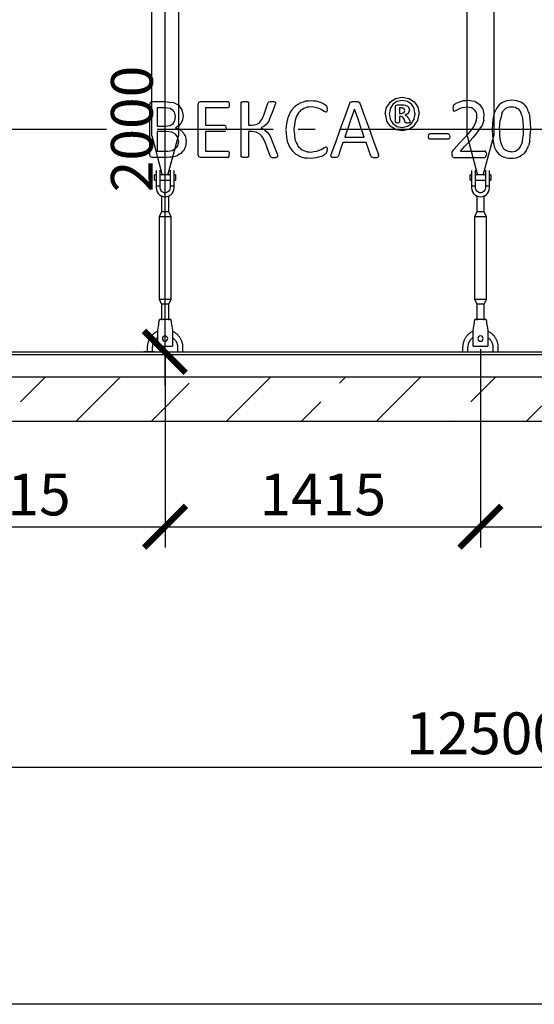
# Model space of a CAD drawing. Units: millimetres. Extents: x -31984 to 211637, y 104801 to 124271.
# Drawn here: x 141819 to 144128, y 106866 to 111282 of the extents above; entities that cross this region are included whole.
import ezdxf

# ---------------------------------------------------------------- set-up
doc = ezdxf.new("R2010")
doc.units = ezdxf.units.MM
doc.linetypes.add('ГОСТ 2.303 5', pattern=[24, 20, -1.5, 1, -1.5])
for name, color, linetype in [('A-GENM', 13, 'Continuous'), ('M-EQPM', 50, 'Continuous'), ('Слой1', 7, 'ГОСТ 2.303 5')]:
    doc.layers.add(name, color=color, linetype=linetype)
doc.layers.add('РАЗМЕРЫ', color=3, linetype='Continuous', lineweight=25)
doc.styles.add('ГОСТ 2.304', font='CS_Gost2304.shx')
doc.dimstyles.new('СПДС', dxfattribs={"dimscale": 100, "dimtxt": 2.5, "dimasz": 2.5, "dimexe": 1.25, "dimexo": 0.625, "dimtad": 1, "dimdec": 0, "dimtxsty": 'ГОСТ 2.304', "dimblk": 'ARCHTICK', "dimblk1": 'ARCHTICK', "dimblk2": 'ARCHTICK', "dimcen": 2.5, "dimdle": 2, "dimadec": 0, "dimazin": 2, "dimtfac": 0.75, "dimtdec": 4, "dimtmove": 1, "dimatfit": 3, "dimfxl": 1, "dimtfill": 1, "dimtolj": 1, "dimarcsym": 0})

# ---------------------------------------------------------------- blocks, each defined once
blk = doc.blocks.new('_ARCHTICK')
at = {"color": 0, "linetype": 'ByBlock', "const_width": 0.15}
blk.add_lwpolyline([(-0.5, -0.5), (0.5, 0.5)], dxfattribs=at)
blk = doc.blocks.new('*D624')
at = {"layer": 'Defpoints', "color": 0}
for p in [(142470.1, 111791.7), (142470.1, 109791.7), (142470.1, 109791.7)]:
    blk.add_point(p, dxfattribs=at)
at = {"layer": 'РАЗМЕРЫ', "color": 0, "lineweight": -2}
for p, q in [((142470.1, 111941.7), (142470.1, 109641.7)), ((142423.2, 111791.7), (142376.3, 111791.7)), ((142423.2, 109791.7), (142376.3, 109791.7))]:
    blk.add_line(p, q, dxfattribs=at)
at = {"layer": 'РАЗМЕРЫ', "color": 0, "lineweight": -2, "xscale": 187.5, "yscale": 187.5, "zscale": 187.5}
for p, rotation in [((142470.1, 111791.7), 90), ((142470.1, 109791.7), 270)]:
    blk.add_blockref('_ARCHTICK', p, dxfattribs=dict(at, rotation=rotation))
at = {"layer": 'РАЗМЕРЫ', "color": 0, "ltscale": 75, "insert": (142322.2, 110791.7), "char_height": 187.5, "attachment_point": 5, "rotation": 90, "style": 'ГОСТ 2.304', "bg_fill": 3, "box_fill_scale": 1.1, "bg_fill_color": 256, "bg_fill_true_color": 13158600, "bg_fill_transparency": 0}
blk.add_mtext('\\A1;2000', dxfattribs=at)
blk = doc.blocks.new('*D663')
at = {"layer": 'Defpoints', "color": 0}
for p in [(141056.3, 109851.7), (142471.3, 109851.7), (142471.3, 109007.9)]:
    blk.add_point(p, dxfattribs=at)
at = {"layer": 'РАЗМЕРЫ', "color": 0, "lineweight": -2}
for p, q in [((141056.3, 109804.8), (141056.3, 108914.2)), ((142471.3, 109804.8), (142471.3, 108914.2)), ((140906.3, 109007.9), (142621.3, 109007.9))]:
    blk.add_line(p, q, dxfattribs=at)
at = {"layer": 'РАЗМЕРЫ', "color": 0, "lineweight": -2, "xscale": 187.5, "yscale": 187.5, "zscale": 187.5, "rotation": 180}
blk.add_blockref('_ARCHTICK', (141056.3, 109007.9), dxfattribs=at)
at = {"layer": 'РАЗМЕРЫ', "color": 0, "lineweight": -2, "xscale": 187.5, "yscale": 187.5, "zscale": 187.5}
blk.add_blockref('_ARCHTICK', (142471.3, 109007.9), dxfattribs=at)
at = {"layer": 'РАЗМЕРЫ', "color": 0, "ltscale": 75, "insert": (141763.8, 109152.4), "char_height": 187.5, "attachment_point": 5, "style": 'ГОСТ 2.304', "bg_fill": 3, "box_fill_scale": 1.1, "bg_fill_color": 256, "bg_fill_true_color": 13158600, "bg_fill_transparency": 0}
blk.add_mtext('\\A1;1415', dxfattribs=at)
blk = doc.blocks.new('*D664')
at = {"layer": 'Defpoints', "color": 0}
for p in [(142471.3, 109851.7), (143886.3, 109851.7), (143886.3, 109007.9)]:
    blk.add_point(p, dxfattribs=at)
at = {"layer": 'РАЗМЕРЫ', "color": 0, "lineweight": -2}
for p, q in [((142471.3, 109804.8), (142471.3, 108914.2)), ((143886.3, 109804.8), (143886.3, 108914.2)), ((142321.3, 109007.9), (144036.3, 109007.9))]:
    blk.add_line(p, q, dxfattribs=at)
at = {"layer": 'РАЗМЕРЫ', "color": 0, "lineweight": -2, "xscale": 187.5, "yscale": 187.5, "zscale": 187.5, "rotation": 180}
blk.add_blockref('_ARCHTICK', (142471.3, 109007.9), dxfattribs=at)
at = {"layer": 'РАЗМЕРЫ', "color": 0, "lineweight": -2, "xscale": 187.5, "yscale": 187.5, "zscale": 187.5}
blk.add_blockref('_ARCHTICK', (143886.3, 109007.9), dxfattribs=at)
at = {"layer": 'РАЗМЕРЫ', "color": 0, "ltscale": 75, "insert": (143178.8, 109152.4), "char_height": 187.5, "attachment_point": 5, "style": 'ГОСТ 2.304', "bg_fill": 3, "box_fill_scale": 1.1, "bg_fill_color": 256, "bg_fill_true_color": 13158600, "bg_fill_transparency": 0}
blk.add_mtext('\\A1;1415', dxfattribs=at)
blk = doc.blocks.new('*D665')
at = {"layer": 'Defpoints', "color": 0}
for p in [(143886.3, 109851.7), (145301.3, 109851.7), (145301.3, 109007.9)]:
    blk.add_point(p, dxfattribs=at)
at = {"layer": 'РАЗМЕРЫ', "color": 0, "lineweight": -2}
for p, q in [((143886.3, 109804.8), (143886.3, 108914.2)), ((145301.3, 109804.8), (145301.3, 108914.2)), ((143736.3, 109007.9), (145451.3, 109007.9))]:
    blk.add_line(p, q, dxfattribs=at)
at = {"layer": 'РАЗМЕРЫ', "color": 0, "lineweight": -2, "xscale": 187.5, "yscale": 187.5, "zscale": 187.5, "rotation": 180}
blk.add_blockref('_ARCHTICK', (143886.3, 109007.9), dxfattribs=at)
at = {"layer": 'РАЗМЕРЫ', "color": 0, "lineweight": -2, "xscale": 187.5, "yscale": 187.5, "zscale": 187.5}
blk.add_blockref('_ARCHTICK', (145301.3, 109007.9), dxfattribs=at)
at = {"layer": 'РАЗМЕРЫ', "color": 0, "ltscale": 75, "insert": (144593.8, 109152.4), "char_height": 187.5, "attachment_point": 5, "style": 'ГОСТ 2.304', "bg_fill": 3, "box_fill_scale": 1.1, "bg_fill_color": 256, "bg_fill_true_color": 13158600, "bg_fill_transparency": 0}
blk.add_mtext('\\A1;1415', dxfattribs=at)
blk = doc.blocks.new('*D670')
at = {"layer": 'Defpoints', "color": 0}
for p in [(137656.3, 110789), (150156.3, 110789), (150156.3, 107929.4)]:
    blk.add_point(p, dxfattribs=at)
at = {"layer": 'РАЗМЕРЫ', "color": 0, "lineweight": -2}
for p, q in [((137656.3, 110742.1), (137656.3, 107835.7)), ((150156.3, 110742.1), (150156.3, 107835.7)), ((137506.3, 107929.4), (150306.3, 107929.4))]:
    blk.add_line(p, q, dxfattribs=at)
at = {"layer": 'РАЗМЕРЫ', "color": 0, "lineweight": -2, "xscale": 187.5, "yscale": 187.5, "zscale": 187.5, "rotation": 180}
blk.add_blockref('_ARCHTICK', (137656.3, 107929.4), dxfattribs=at)
at = {"layer": 'РАЗМЕРЫ', "color": 0, "lineweight": -2, "xscale": 187.5, "yscale": 187.5, "zscale": 187.5}
blk.add_blockref('_ARCHTICK', (150156.3, 107929.4), dxfattribs=at)
at = {"layer": 'РАЗМЕРЫ', "color": 0, "ltscale": 75, "insert": (143906.3, 108081.2), "char_height": 187.5, "attachment_point": 5, "style": 'ГОСТ 2.304', "bg_fill": 3, "box_fill_scale": 1.1, "bg_fill_color": 256, "bg_fill_true_color": 13158600, "bg_fill_transparency": 0}
blk.add_mtext('\\A1;12500', dxfattribs=at)

msp = doc.modelspace()

# ---------------------------------------------------------------- linework, layer by layer
at = {"layer": 'A-GENM'}
for p, q in [((143826.3, 110760.3), (143826.3, 111791.7)), ((143946.3, 111791.7), (143946.3, 110760.3)), ((142623.3, 110911.9), (142631.8, 110914.9)), ((142631.8, 110914.9), (142752.5, 110914.9)), ((142755.3, 110914.1), (142757.4, 110911.5)), ((142757.4, 110911.5), (142758.7, 110906.9)), ((142758.7, 110893.8), (142757.4, 110889.3)), ((142758.7, 110906.9), (142759.2, 110900.1)), ((142759.2, 110900.1), (142758.7, 110893.8)), ((142812.2, 110908.9), (142813, 110911.4)), ((142813, 110911.4), (142815.8, 110913.2)), ((142842.5, 110913.3), (142845.2, 110911.5)), ((142845.2, 110911.5), (142846, 110909)), ((142932.9, 110907.1), (142934.4, 110910.5)), ((142934.4, 110910.5), (142937.3, 110913)), ((142937.3, 110913), (142942.4, 110914.4)), ((142963.7, 110913.4), (142966.1, 110911.5)), ((142966, 110904.2), (142964.2, 110898.2)), ((142966.7, 110908.8), (142966, 110904.2)), ((142966.1, 110911.5), (142966.7, 110908.8)), ((143192.5, 110898.3), (143195.9, 110894.3)), ((143195.9, 110894.3), (143197.2, 110891.2)), ((143300.3, 110908), (143302.3, 110911.5)), ((143302.3, 110911.5), (143306, 110913.5)), ((143338.5, 110913.5), (143342.4, 110911.4)), ((143342.4, 110911.4), (143344.5, 110907.9)), ((143504.4, 110891.4), (143506.5, 110898)), ((143506.5, 110898), (143513, 110900.4)), ((143535.3, 110919.7), (143511.3, 110915.1)), ((143513, 110900.4), (143535.2, 110900.4)), ((143558.3, 110915.4), (143535.3, 110919.7)), ((143548.8, 110899), (143558.8, 110894.6)), ((143763.9, 110894.1), (143763.2, 110890.6)), ((143765.1, 110896.9), (143763.9, 110894.1)), ((143768.2, 110900.1), (143765.1, 110896.9)), ((142752.5, 110886), (142653, 110886)), ((142757.4, 110889.3), (142755.3, 110886.7)), ((143108.6, 110889.1), (143093.8, 110884)), ((143192.1, 110866.7), (143184.3, 110870.4)), ((143196.6, 110870.2), (143194.8, 110867.5)), ((143197.8, 110874.6), (143196.6, 110870.2)), ((143197.2, 110891.2), (143198, 110886.9)), ((143198.3, 110881.1), (143197.8, 110874.6)), ((143198, 110886.9), (143198.3, 110881.1)), ((143504.4, 110822.1), (143504.4, 110891.4)), ((143523.6, 110886), (143523.6, 110861.8)), ((143532.5, 110886), (143523.6, 110886)), ((143523.6, 110861.8), (143532.1, 110861.8)), ((143532.1, 110861.8), (143543.3, 110865.3)), ((143543.6, 110882.6), (143539.2, 110885.1)), ((143543.3, 110865.3), (143546.4, 110874.3)), ((143545.8, 110878.8), (143543.6, 110882.6)), ((143546.4, 110874.3), (143545.8, 110878.8)), ((143548.7, 110853.8), (143557.4, 110848.9)), ((143565.1, 110887.1), (143567.2, 110876.3)), ((143763.2, 110890.6), (143763, 110885.8)), ((143763, 110885.8), (143763.4, 110879.1)), ((143763.4, 110879.1), (143764.5, 110874.6)), ((143764.5, 110874.6), (143766.3, 110872.2)), ((143766.3, 110872.2), (143768.8, 110871.5)), ((143768.8, 110871.5), (143776, 110874.5)), ((143826.8, 110890.8), (143845.1, 110887.4)), ((142879.2, 110811.5), (142894.1, 110819.8)), ((143506.4, 110819.2), (143504.4, 110822.1)), ((143523.6, 110821.9), (143521.9, 110819.1)), ((143523.6, 110847.4), (143523.6, 110821.9)), ((143528.8, 110847.4), (143523.6, 110847.4)), ((143538.4, 110844.7), (143528.8, 110847.4)), ((143543.9, 110835.4), (143538.4, 110844.7)), ((143547.9, 110822.8), (143543.9, 110835.4)), ((143549, 110820.5), (143547.9, 110822.8)), ((143550.9, 110819.2), (143549, 110820.5)), ((143564.3, 110838.4), (143569, 110826.7)), ((143570.3, 110821.3), (143568.6, 110819)), ((143569, 110826.7), (143570.3, 110821.3)), ((143826.3, 110760.3), (143873.5, 110584.1)), ((143899.1, 110584.1), (143946.3, 110760.3)), ((143846.3, 110585.7), (143839.3, 110585.7)), ((143839.3, 110573.7), (143839.3, 110585.7)), ((143846.3, 110605.7), (143846.3, 110535.7)), ((143864.3, 110535.7), (143864.3, 110607.7)), ((143908.3, 110585.7), (143864.3, 110585.7)), ((143908.3, 110607.7), (143908.3, 110535.7)), ((143926.3, 110535.7), (143926.3, 110605.7)), ((143933.3, 110585.7), (143926.3, 110585.7)), ((143933.3, 110585.7), (143933.3, 110573.7)), ((143839.3, 110561.7), (143839.3, 110573.7)), ((143839.3, 110561.7), (143846.3, 110561.7)), ((143864.3, 110561.7), (143908.3, 110561.7)), ((143926.3, 110561.7), (143933.3, 110561.7)), ((143933.3, 110573.7), (143933.3, 110561.7)), ((143864.3, 110535.7), (143846.3, 110535.7)), ((143846.3, 110535.7), (143846.3, 110527.7)), ((143864.3, 110527.7), (143864.3, 110535.7)), ((143926.3, 110535.7), (143908.3, 110535.7)), ((143908.3, 110535.7), (143908.3, 110527.7)), ((143926.3, 110527.7), (143926.3, 110535.7)), ((143870.3, 110491.2), (143870.3, 110419.7)), ((143902.3, 110419.7), (143902.3, 110491.2)), ((143870.3, 110419.7), (143859.3, 110397.7)), ((143902.3, 110419.7), (143870.3, 110419.7)), ((143913.3, 110397.7), (143902.3, 110419.7)), ((143859.3, 110397.7), (143859.3, 110027.7)), ((143913.3, 110397.7), (143859.3, 110397.7)), ((143913.3, 110027.7), (143913.3, 110397.7)), ((143859.3, 110027.7), (143870.3, 110005.7)), ((143859.3, 110027.7), (143913.3, 110027.7)), ((143902.3, 110005.7), (143913.3, 110027.7)), ((143870.3, 110005.7), (143870.3, 109933.7)), ((143902.3, 110005.7), (143870.3, 110005.7)), ((143902.3, 109933.7), (143902.3, 110005.7)), ((143911.3, 109937.7), (143861.3, 109937.7)), ((143853.3, 109889.7), (143854.6, 109897.7)), ((143853.3, 109819.7), (143853.3, 109889.7)), ((143918, 109897.7), (143919.3, 109889.7)), ((143919.3, 109889.7), (143919.3, 109819.7)), ((143806.3, 109811.7), (143806.3, 109791.7)), ((143830.3, 109791.7), (143830.3, 109811.7)), ((143853.3, 109817.7), (143853.3, 109819.7)), ((143853.3, 109817.7), (143919.3, 109817.7)), ((143853.3, 109817.7), (143919.3, 109817.7)), ((143853.3, 109817.7), (143919.3, 109817.7)), ((143919.3, 109819.7), (143919.3, 109817.7)), ((143942.3, 109811.7), (143942.3, 109791.7)), ((143966.3, 109791.7), (143966.3, 109811.7))]:
    msp.add_line(p, q, dxfattribs=at)
at = {"layer": 'A-GENM', "ltscale": 75}
msp.add_line((137976.4, 109791.7), (149836.4, 109791.7), dxfattribs=at)
at = {"layer": 'A-GENM', "flags": 128}
for points in [[(142619.2, 110901.3), (142621.3, 110906.6), (142623.3, 110911.9)], [(142752.5, 110914.9), (142753.9, 110914.5), (142755.3, 110914.1)], [(142815.8, 110913.2), (142818.4, 110913.8), (142821.1, 110914.4)], [(142821.1, 110914.4), (142825.1, 110914.7), (142829.1, 110914.9)], [(142829.1, 110914.9), (142833.2, 110914.7), (142837.3, 110914.4)], [(142837.3, 110914.4), (142839.9, 110913.8), (142842.5, 110913.3)], [(142914.5, 110853.7), (142923.7, 110880.4), (142932.9, 110907.1)], [(142942.4, 110914.4), (142946.7, 110914.7), (142951, 110914.9)], [(142964.2, 110898.2), (142954.4, 110872.6), (142944.6, 110847)], [(142951, 110914.9), (142954.9, 110914.7), (142958.9, 110914.5)], [(142958.9, 110914.5), (142961.3, 110914), (142963.7, 110913.4)], [(143045.9, 110884.4), (143054, 110892), (143062.1, 110899.6)], [(143062.1, 110899.6), (143071.6, 110905.1), (143081.2, 110910.7)], [(143081.2, 110910.7), (143092, 110914.1), (143102.8, 110917.5)], [(143102.8, 110917.5), (143114.7, 110918.6), (143126.6, 110919.7)], [(143126.6, 110919.7), (143137.3, 110918.7), (143148, 110917.7)], [(143148, 110917.7), (143157.6, 110915), (143167.2, 110912.4)], [(143167.2, 110912.4), (143175.1, 110908.8), (143183, 110905.1)], [(143183, 110905.1), (143187.7, 110901.7), (143192.5, 110898.3)], [(143306, 110913.5), (143309.1, 110914.1), (143312.1, 110914.6)], [(143312.1, 110914.6), (143316.9, 110914.8), (143321.7, 110914.9)], [(143321.7, 110914.9), (143326.8, 110914.8), (143331.9, 110914.6)], [(143331.9, 110914.6), (143335.2, 110914.1), (143338.5, 110913.5)], [(143465.3, 110888.8), (143473.4, 110900.7), (143481.4, 110912.6)], [(143492.9, 110902.2), (143486.9, 110892.7), (143481, 110883.2)], [(143481.4, 110912.6), (143493.5, 110920.5), (143505.5, 110928.4)], [(143511.3, 110915.1), (143502.1, 110908.6), (143492.9, 110902.2)], [(143505.5, 110928.4), (143520.4, 110931.3), (143535.3, 110934.2)], [(143535.2, 110900.4), (143542, 110899.7), (143548.8, 110899)], [(143535.3, 110934.2), (143550.5, 110931.4), (143565.6, 110928.6)], [(143576.7, 110903.1), (143567.5, 110909.3), (143558.3, 110915.4)], [(143558.8, 110894.6), (143562, 110890.9), (143565.1, 110887.1)], [(143565.6, 110928.6), (143577.4, 110920.9), (143589.3, 110913.1)], [(143588.8, 110883.7), (143582.7, 110893.4), (143576.7, 110903.1)], [(143589.3, 110913.1), (143597.1, 110901.4), (143604.9, 110889.6)], [(143776.2, 110905.4), (143772.2, 110902.8), (143768.2, 110900.1)], [(143790.4, 110912), (143783.3, 110908.7), (143776.2, 110905.4)], [(143809.3, 110917.5), (143799.9, 110914.8), (143790.4, 110912)], [(143831, 110919.7), (143820.1, 110918.6), (143809.3, 110917.5)], [(143862.6, 110914.6), (143846.8, 110917.1), (143831, 110919.7)], [(143862.6, 110914.6), (143873.9, 110907.5), (143885.2, 110900.4)], [(143898.5, 110879.6), (143891.8, 110890), (143885.2, 110900.4)], [(143970.4, 110899.7), (143964.4, 110892), (143958.3, 110884.3)], [(143985.8, 110911.2), (143978.1, 110905.4), (143970.4, 110899.7)], [(144004.9, 110918.3), (143995.4, 110914.7), (143985.8, 110911.2)], [(144027.7, 110920.7), (144016.3, 110919.5), (144004.9, 110918.3)], [(144049.7, 110918.5), (144038.7, 110919.6), (144027.7, 110920.7)], [(144067.8, 110912.1), (144058.8, 110915.3), (144049.7, 110918.5)], [(144082.5, 110901.6), (144075.1, 110906.9), (144067.8, 110912.1)], [(144082.5, 110901.6), (144088.2, 110894.4), (144093.9, 110887.1)], [(142755.3, 110886.7), (142753.9, 110886.3), (142752.5, 110886)], [(142905.6, 110833.7), (142910, 110843.7), (142914.5, 110853.7)], [(143023, 110842.5), (143027.9, 110853.9), (143032.8, 110865.4)], [(143032.8, 110865.4), (143039.4, 110874.9), (143045.9, 110884.4)], [(143060.8, 110849.1), (143057.5, 110840.3), (143054.2, 110831.5)], [(143069.7, 110863.9), (143065.2, 110856.5), (143060.8, 110849.1)], [(143080.7, 110875.5), (143075.2, 110869.7), (143069.7, 110863.9)], [(143093.8, 110884), (143087.2, 110879.7), (143080.7, 110875.5)], [(143125.1, 110890.8), (143116.8, 110889.9), (143108.6, 110889.1)], [(143152.2, 110887), (143138.6, 110888.9), (143125.1, 110890.8)], [(143171.3, 110878.7), (143161.8, 110882.9), (143152.2, 110887)], [(143184.3, 110870.4), (143177.8, 110874.6), (143171.3, 110878.7)], [(143194.8, 110867.5), (143193.4, 110867.1), (143192.1, 110866.7)], [(143459.4, 110859.4), (143462.4, 110874.1), (143465.3, 110888.8)], [(143459.4, 110859.4), (143462.2, 110844.4), (143465, 110829.4)], [(143481, 110883.2), (143478.9, 110871.7), (143476.8, 110860.2)], [(143476.8, 110860.2), (143479, 110847.7), (143481.2, 110835.3)], [(143539.2, 110885.1), (143535.8, 110885.5), (143532.5, 110886)], [(143562.2, 110861.3), (143555.5, 110857.6), (143548.7, 110853.8)], [(143557.4, 110848.9), (143560.8, 110843.6), (143564.3, 110838.4)], [(143567.2, 110876.3), (143564.7, 110868.8), (143562.2, 110861.3)], [(143593.1, 110858.7), (143590.9, 110871.2), (143588.8, 110883.7)], [(143589, 110835.6), (143591, 110847.1), (143593.1, 110858.7)], [(143604.6, 110830.3), (143607.6, 110845), (143610.5, 110859.8)], [(143604.9, 110889.6), (143607.7, 110874.7), (143610.5, 110859.8)], [(143776, 110874.5), (143782.1, 110877.8), (143788.2, 110881.1)], [(143788.2, 110881.1), (143796.6, 110884.4), (143805.1, 110887.7)], [(143805.1, 110887.7), (143816, 110889.3), (143826.8, 110890.8)], [(143858.3, 110878.3), (143851.7, 110882.9), (143845.1, 110887.4)], [(143858.3, 110878.3), (143862.4, 110871.7), (143866.4, 110865)], [(143866.4, 110865), (143867.8, 110856.9), (143869.2, 110848.9)], [(143869.2, 110848.9), (143868.3, 110840), (143867.4, 110831.1)], [(143903, 110854.3), (143900.7, 110866.9), (143898.5, 110879.6)], [(143900.8, 110830.4), (143901.9, 110842.4), (143903, 110854.3)], [(143949.3, 110865.3), (143946.2, 110854.1), (143943.1, 110842.9)], [(143958.3, 110884.3), (143953.8, 110874.8), (143949.3, 110865.3)], [(143982.5, 110862.7), (143978.4, 110846.9), (143974.4, 110831.1)], [(143982.5, 110862.7), (143986, 110868.8), (143989.6, 110874.8)], [(143989.6, 110874.8), (143994.2, 110879.4), (143998.8, 110884)], [(143998.8, 110884), (144004.8, 110886.9), (144010.7, 110889.8)], [(144010.7, 110889.8), (144018.3, 110890.7), (144025.8, 110891.7)], [(144025.8, 110891.7), (144034.2, 110890.5), (144042.7, 110889.3)], [(144042.7, 110889.3), (144049.4, 110885.4), (144056.1, 110881.6)], [(144056.1, 110881.6), (144061.1, 110874.8), (144066.2, 110868.1)], [(144066.2, 110868.1), (144069.6, 110858.3), (144073, 110848.5)], [(144102.4, 110868.7), (144098.1, 110877.9), (144093.9, 110887.1)], [(144102.4, 110868.7), (144105.2, 110857.6), (144108, 110846.4)], [(142894.1, 110819.8), (142899.9, 110826.7), (142905.6, 110833.7)], [(142936, 110827.1), (142931.1, 110819.9), (142926.2, 110812.7)], [(142944.6, 110847), (142940.3, 110837), (142936, 110827.1)], [(143016.9, 110816), (143020, 110829.3), (143023, 110842.5)], [(143481.2, 110835.3), (143487.2, 110825.6), (143493.2, 110815.9)], [(143514.3, 110818.4), (143510.3, 110818.8), (143506.4, 110819.2)], [(143521.9, 110819.1), (143518.1, 110818.8), (143514.3, 110818.4)], [(143554.2, 110818.6), (143552.6, 110818.9), (143550.9, 110819.2)], [(143559.5, 110818.4), (143556.8, 110818.5), (143554.2, 110818.6)], [(143565.3, 110818.6), (143562.4, 110818.5), (143559.5, 110818.4)], [(143568.6, 110819), (143566.9, 110818.8), (143565.3, 110818.6)], [(143577.2, 110816.7), (143583.1, 110826.1), (143589, 110835.6)], [(144073, 110848.5), (144075, 110835.4), (144077, 110822.2)], [(143846.3, 110527.7), (143847.3, 110518.8), (143850.3, 110510.3), (143855, 110502.8), (143861.4, 110496.4), (143869, 110491.7), (143877.4, 110488.7), (143886.3, 110487.7)], [(143908.3, 110527.7), (143907.7, 110522.4), (143905.8, 110517.5), (143902.8, 110513.1), (143898.8, 110509.6), (143894.1, 110507.1), (143889, 110505.9), (143883.7, 110505.9), (143878.5, 110507.1), (143873.8, 110509.6), (143869.8, 110513.1), (143866.8, 110517.5), (143865, 110522.4), (143864.3, 110527.7)], [(143886.3, 110487.7), (143895.2, 110488.7), (143903.7, 110491.7), (143911.3, 110496.4), (143917.6, 110502.8), (143922.4, 110510.3), (143925.3, 110518.8), (143926.3, 110527.7)], [(143854.6, 109897.7), (143856.1, 109906.6), (143857.5, 109915), (143858.8, 109922.6), (143859.9, 109929), (143860.7, 109933.7), (143861.1, 109936.7), (143861.3, 109937.7)], [(143911.3, 109937.7), (143911.5, 109936.7), (143912, 109933.7), (143912.8, 109929), (143913.8, 109922.6), (143915.1, 109915), (143916.5, 109906.6), (143918, 109897.7)], [(143853, 109884.4), (143850.1, 109883), (143847.3, 109881.5), (143844.6, 109879.9), (143841.9, 109878.2), (143839.2, 109876.4), (143836.7, 109874.4), (143834.2, 109872.4), (143831.8, 109870.3), (143829.5, 109868), (143827.3, 109865.7), (143825.2, 109863.3), (143823.2, 109860.8), (143821.3, 109858.3), (143819.5, 109855.6), (143817.8, 109852.9), (143816.2, 109850.2), (143814.7, 109847.3), (143813.3, 109844.4), (143812.1, 109841.5), (143810.9, 109838.5), (143809.9, 109835.5), (143809, 109832.4), (143808.3, 109829.3), (143807.6, 109826.1), (143807.1, 109823), (143806.7, 109819.8), (143806.5, 109816.6), (143806.3, 109813.4), (143806.3, 109811.7)], [(143966.3, 109811.7), (143966.2, 109814.9), (143966.1, 109818.1), (143965.7, 109821.3), (143965.3, 109824.4), (143964.7, 109827.6), (143964, 109830.7), (143963.2, 109833.8), (143962.3, 109836.9), (143961.2, 109839.9), (143960, 109842.8), (143958.7, 109845.8), (143957.3, 109848.6), (143955.7, 109851.4), (143954.1, 109854.2), (143952.3, 109856.9), (143950.5, 109859.5), (143948.5, 109862), (143946.5, 109864.4), (143944.3, 109866.8), (143942, 109869.1), (143939.7, 109871.3), (143937.3, 109873.3), (143934.8, 109875.3), (143932.2, 109877.2), (143929.5, 109879), (143926.8, 109880.7), (143924, 109882.2), (143921.2, 109883.7)], [(143830.3, 109811.7), (143830.4, 109813.9), (143830.5, 109816.2), (143830.7, 109818.4), (143831, 109820.6), (143831.4, 109822.8), (143831.9, 109825), (143832.5, 109827.2), (143833.2, 109829.3), (143833.9, 109831.4), (143834.7, 109833.5), (143835.6, 109835.5), (143836.6, 109837.5), (143837.7, 109839.5), (143838.9, 109841.4), (143840.1, 109843.3), (143841.4, 109845.1), (143842.8, 109846.9), (143844.2, 109848.6), (143845.7, 109850.3), (143847.3, 109851.9), (143848.9, 109853.4), (143850.6, 109854.9), (143852.4, 109856.2)], [(143919.3, 109857), (143921.1, 109855.6), (143922.8, 109854.2), (143924.5, 109852.7), (143926.1, 109851.1), (143927.6, 109849.5), (143929.1, 109847.8), (143930.5, 109846.1), (143931.8, 109844.3), (143933.1, 109842.5), (143934.3, 109840.6), (143935.4, 109838.6), (143936.5, 109836.6), (143937.4, 109834.6), (143938.3, 109832.5), (143939.1, 109830.4), (143939.8, 109828.3), (143940.4, 109826.2), (143940.9, 109824), (143941.4, 109821.8), (143941.8, 109819.6), (143942, 109817.4), (143942.2, 109815.1), (143942.3, 109812.9), (143942.3, 109811.7)]]:
    msp.add_lwpolyline(points, dxfattribs=at)
at = {"layer": 'A-GENM'}
for start, end in [(0, 180), (180, 0)]:
    msp.add_arc((143886.3, 109851.7), 12, start, end, dxfattribs=at)
at = {"layer": 'M-EQPM'}
msp.add_line((150456.4, 109479.7), (137356.4, 109479.7), dxfattribs=at)
at = {"layer": 'Слой1', "ltscale": 75}
msp.add_line((150156.4, 110789), (137656.3, 110789), dxfattribs=at)

# ---------------------------------------------------------------- next in the draw order: dimensions: what is measured, and where the dimension line sits
at = {"layer": 'РАЗМЕРЫ'}
dim = msp.add_linear_dim(base=(142470.1, 109791.7), p1=(142470.1, 111791.7), p2=(142470.1, 109791.7), angle=90, dimstyle='СПДС', override={"dimscale": 75, "dimlfac": 1, "dimtxsty": 'ГОСТ 2.304', "dimblk1": 'ARCHTICK', "dimblk2": 'ARCHTICK', "dimsah": 1, "dimtolj": 1}, dxfattribs=at)
dim.commit()
dim.dimension.update_dxf_attribs({"geometry": '*D624', "text_midpoint": (142322.2, 110791.7)})

# ---------------------------------------------------------------- next in the draw order: hatches: boundary and pattern name
at = {"layer": 'A-GENM', "ltscale": 75}
h = msp.add_hatch(dxfattribs=at)
h.set_pattern_fill('ANSI33', color=256, scale=75, style=0)
h.set_pattern_definition([(45, (105031, 98032.96), (-336.7596, 336.7596), []), (45, (105367.74, 98032.96), (-336.7596, 336.7596), [238.125, -119.0625])])
h.paths.add_polyline_path([(137356.4, 109679.7), (150456.4, 109679.7), (150456.4, 109479.7), (137356.4, 109479.7)])

# ---------------------------------------------------------------- next in the draw order: linework, layer by layer
at = {"layer": 'A-GENM'}
for p, q in [((142411.3, 110760.3), (142411.3, 111791.7)), ((142531.3, 111791.7), (142531.3, 110760.3)), ((142406.1, 110911.9), (142414.5, 110914.9)), ((142414.5, 110914.9), (142471.5, 110914.9)), ((142470.3, 110886), (142435.9, 110886)), ((142517.9, 110846), (142515.4, 110862.7)), ((142551.7, 110850.5), (142549.5, 110833.2)), ((142515.5, 110830), (142517.9, 110846)), ((142411.3, 110760.3), (142458.5, 110584.1)), ((142484.1, 110584.1), (142531.3, 110760.3)), ((142431.3, 110585.7), (142424.3, 110585.7)), ((142424.3, 110573.7), (142424.3, 110585.7)), ((142431.3, 110605.7), (142431.3, 110535.7)), ((142449.3, 110535.7), (142449.3, 110607.7)), ((142493.3, 110585.7), (142449.3, 110585.7)), ((142493.3, 110607.7), (142493.3, 110535.7)), ((142511.3, 110535.7), (142511.3, 110605.7)), ((142518.3, 110585.7), (142511.3, 110585.7)), ((142518.3, 110585.7), (142518.3, 110573.7)), ((142424.3, 110561.7), (142424.3, 110573.7)), ((142424.3, 110561.7), (142431.3, 110561.7)), ((142449.3, 110561.7), (142493.3, 110561.7)), ((142511.3, 110561.7), (142518.3, 110561.7)), ((142518.3, 110573.7), (142518.3, 110561.7)), ((142449.3, 110535.7), (142431.3, 110535.7)), ((142431.3, 110535.7), (142431.3, 110527.7)), ((142449.3, 110527.7), (142449.3, 110535.7)), ((142511.3, 110535.7), (142493.3, 110535.7)), ((142493.3, 110535.7), (142493.3, 110527.7)), ((142511.3, 110527.7), (142511.3, 110535.7)), ((142455.3, 110491.2), (142455.3, 110419.7)), ((142487.3, 110419.7), (142487.3, 110491.2)), ((142455.3, 110419.7), (142444.3, 110397.7)), ((142487.3, 110419.7), (142455.3, 110419.7)), ((142498.3, 110397.7), (142487.3, 110419.7)), ((142444.3, 110397.7), (142444.3, 110027.7)), ((142498.3, 110397.7), (142444.3, 110397.7)), ((142498.3, 110027.7), (142498.3, 110397.7)), ((142444.3, 110027.7), (142455.3, 110005.7)), ((142444.3, 110027.7), (142498.3, 110027.7)), ((142487.3, 110005.7), (142498.3, 110027.7)), ((142455.3, 110005.7), (142455.3, 109933.7)), ((142487.3, 110005.7), (142455.3, 110005.7)), ((142487.3, 109933.7), (142487.3, 110005.7)), ((142496.3, 109937.7), (142446.3, 109937.7)), ((142438.3, 109889.7), (142439.6, 109897.7)), ((142438.3, 109819.7), (142438.3, 109889.7)), ((142503, 109897.7), (142504.3, 109889.7)), ((142504.3, 109889.7), (142504.3, 109819.7)), ((142391.3, 109811.7), (142391.3, 109791.7)), ((142415.3, 109791.7), (142415.3, 109811.7)), ((142438.3, 109817.7), (142438.3, 109819.7)), ((142438.3, 109817.7), (142504.3, 109817.7)), ((142438.3, 109817.7), (142504.3, 109817.7)), ((142438.3, 109817.7), (142504.3, 109817.7)), ((142504.3, 109819.7), (142504.3, 109817.7)), ((142527.3, 109811.7), (142527.3, 109791.7)), ((142551.3, 109791.7), (142551.3, 109811.7))]:
    msp.add_line(p, q, dxfattribs=at)
at = {"layer": 'A-GENM', "flags": 128}
for points in [[(142402.1, 110901.3), (142404.1, 110906.6), (142406.1, 110911.9)], [(142471.5, 110914.9), (142490, 110912.7), (142508.4, 110910.6)], [(142508.4, 110910.6), (142520.4, 110904.3), (142532.4, 110898)], [(142532.4, 110898), (142539.6, 110887.8), (142546.8, 110877.7)], [(142493.4, 110883.2), (142481.9, 110884.6), (142470.3, 110886)], [(142507.5, 110875.3), (142500.4, 110879.2), (142493.4, 110883.2)], [(142515.4, 110862.7), (142511.4, 110869), (142507.5, 110875.3)], [(142546.8, 110877.7), (142549.3, 110864.1), (142551.7, 110850.5)], [(142507.8, 110816.6), (142511.7, 110823.3), (142515.5, 110830)], [(142549.5, 110833.2), (142546.4, 110825.6), (142543.2, 110817.9)], [(142431.3, 110527.7), (142432.3, 110518.8), (142435.3, 110510.3), (142440, 110502.8), (142446.4, 110496.4), (142454, 110491.7), (142462.4, 110488.7), (142471.3, 110487.7)], [(142493.3, 110527.7), (142492.7, 110522.4), (142490.8, 110517.5), (142487.8, 110513.1), (142483.8, 110509.6), (142479.1, 110507.1), (142474, 110505.9), (142468.7, 110505.9), (142463.5, 110507.1), (142458.8, 110509.6), (142454.8, 110513.1), (142451.8, 110517.5), (142450, 110522.4), (142449.3, 110527.7)], [(142471.3, 110487.7), (142480.2, 110488.7), (142488.7, 110491.7), (142496.3, 110496.4), (142502.6, 110502.8), (142507.4, 110510.3), (142510.3, 110518.8), (142511.3, 110527.7)], [(142439.6, 109897.7), (142441.1, 109906.6), (142442.5, 109915), (142443.8, 109922.6), (142444.9, 109929), (142445.7, 109933.7), (142446.1, 109936.7), (142446.3, 109937.7)], [(142496.3, 109937.7), (142496.5, 109936.7), (142497, 109933.7), (142497.8, 109929), (142498.8, 109922.6), (142500.1, 109915), (142501.5, 109906.6), (142503, 109897.7)], [(142438, 109884.4), (142435.1, 109883), (142432.3, 109881.5), (142429.6, 109879.9), (142426.9, 109878.2), (142424.2, 109876.4), (142421.7, 109874.4), (142419.2, 109872.4), (142416.8, 109870.3), (142414.5, 109868), (142412.3, 109865.7), (142410.2, 109863.3), (142408.2, 109860.8), (142406.3, 109858.3), (142404.5, 109855.6), (142402.8, 109852.9), (142401.2, 109850.2), (142399.7, 109847.3), (142398.3, 109844.4), (142397.1, 109841.5), (142395.9, 109838.5), (142394.9, 109835.5), (142394, 109832.4), (142393.3, 109829.3), (142392.6, 109826.1), (142392.1, 109823), (142391.7, 109819.8), (142391.5, 109816.6), (142391.3, 109813.4), (142391.3, 109811.7)], [(142551.3, 109811.7), (142551.2, 109814.9), (142551.1, 109818.1), (142550.7, 109821.3), (142550.3, 109824.4), (142549.7, 109827.6), (142549, 109830.7), (142548.2, 109833.8), (142547.3, 109836.9), (142546.2, 109839.9), (142545, 109842.8), (142543.7, 109845.8), (142542.3, 109848.6), (142540.7, 109851.4), (142539.1, 109854.2), (142537.3, 109856.9), (142535.5, 109859.5), (142533.5, 109862), (142531.5, 109864.4), (142529.3, 109866.8), (142527, 109869.1), (142524.7, 109871.3), (142522.3, 109873.3), (142519.8, 109875.3), (142517.2, 109877.2), (142514.5, 109879), (142511.8, 109880.7), (142509, 109882.2), (142506.2, 109883.7)], [(142415.3, 109811.7), (142415.4, 109813.9), (142415.5, 109816.2), (142415.7, 109818.4), (142416, 109820.6), (142416.4, 109822.8), (142416.9, 109825), (142417.5, 109827.2), (142418.2, 109829.3), (142418.9, 109831.4), (142419.7, 109833.5), (142420.6, 109835.5), (142421.6, 109837.5), (142422.7, 109839.5), (142423.9, 109841.4), (142425.1, 109843.3), (142426.4, 109845.1), (142427.8, 109846.9), (142429.2, 109848.6), (142430.7, 109850.3), (142432.3, 109851.9), (142433.9, 109853.4), (142435.6, 109854.9), (142437.4, 109856.2)], [(142504.3, 109857), (142506.1, 109855.6), (142507.8, 109854.2), (142509.5, 109852.7), (142511.1, 109851.1), (142512.6, 109849.5), (142514.1, 109847.8), (142515.5, 109846.1), (142516.8, 109844.3), (142518.1, 109842.5), (142519.3, 109840.6), (142520.4, 109838.6), (142521.5, 109836.6), (142522.4, 109834.6), (142523.3, 109832.5), (142524.1, 109830.4), (142524.8, 109828.3), (142525.4, 109826.2), (142525.9, 109824), (142526.4, 109821.8), (142526.8, 109819.6), (142527, 109817.4), (142527.2, 109815.1), (142527.3, 109812.9), (142527.3, 109811.7)]]:
    msp.add_lwpolyline(points, dxfattribs=at)
at = {"layer": 'A-GENM'}
for start, end in [(0, 180), (180, 0)]:
    msp.add_arc((142471.3, 109851.7), 12, start, end, dxfattribs=at)
at = {"layer": 'M-EQPM'}
for p, q in [((137356.4, 109779.7), (150456.4, 109779.7)), ((137356.4, 109679.7), (150456.4, 109679.7))]:
    msp.add_line(p, q, dxfattribs=at)

# ---------------------------------------------------------------- next in the draw order: dimensions: what is measured, and where the dimension line sits
at = {"layer": 'РАЗМЕРЫ'}
dim = msp.add_linear_dim(base=(142471.3, 109007.9), p1=(141056.3, 109851.7), p2=(142471.3, 109851.7), dimstyle='СПДС', override={"dimscale": 75, "dimlfac": 1, "dimtxsty": 'ГОСТ 2.304', "dimblk1": 'ARCHTICK', "dimblk2": 'ARCHTICK', "dimsah": 1, "dimtolj": 1}, dxfattribs=at)
dim.commit()
dim.dimension.update_dxf_attribs({"geometry": '*D663', "text_midpoint": (141763.8, 109152.4)})

# ---------------------------------------------------------------- next in the draw order: dimensions: what is measured, and where the dimension line sits
dim = msp.add_linear_dim(base=(143886.3, 109007.9), p1=(142471.3, 109851.7), p2=(143886.3, 109851.7), dimstyle='СПДС', override={"dimscale": 75, "dimlfac": 1, "dimtxsty": 'ГОСТ 2.304', "dimblk1": 'ARCHTICK', "dimblk2": 'ARCHTICK', "dimsah": 1, "dimtolj": 1}, dxfattribs=at)
dim.commit()
dim.dimension.update_dxf_attribs({"geometry": '*D664', "text_midpoint": (143178.8, 109152.4)})

# ---------------------------------------------------------------- next in the draw order: dimensions: what is measured, and where the dimension line sits
dim = msp.add_linear_dim(base=(145301.3, 109007.9), p1=(143886.3, 109851.7), p2=(145301.3, 109851.7), dimstyle='СПДС', override={"dimscale": 75, "dimlfac": 1, "dimtxsty": 'ГОСТ 2.304', "dimblk1": 'ARCHTICK', "dimblk2": 'ARCHTICK', "dimsah": 1, "dimtolj": 1}, dxfattribs=at)
dim.commit()
dim.dimension.update_dxf_attribs({"geometry": '*D665', "text_midpoint": (144593.8, 109152.4)})

# ---------------------------------------------------------------- next in the draw order: dimensions: what is measured, and where the dimension line sits
dim = msp.add_linear_dim(base=(150156.3, 107929.4), p1=(137656.3, 110789), p2=(150156.3, 110789), dimstyle='СПДС', override={"dimscale": 75, "dimlfac": 1, "dimtxsty": 'ГОСТ 2.304', "dimblk1": 'ARCHTICK', "dimblk2": 'ARCHTICK', "dimsah": 1, "dimtolj": 1}, dxfattribs=at)
dim.commit()
dim.dimension.update_dxf_attribs({"geometry": '*D670', "text_midpoint": (143906.3, 108081.2)})

# ---------------------------------------------------------------- next in the draw order: linework, layer by layer
at = {"layer": 'A-GENM'}
for p, q in [((142402.1, 110789), (142402.1, 110901.3)), ((142619.2, 110789), (142619.2, 110901.3)), ((142812.2, 110789), (142812.2, 110908.9)), ((142846, 110909), (142846, 110808.7)), ((142435.9, 110886), (142435.9, 110803.9)), ((142653, 110886), (142653, 110808.7)), ((142494.7, 110807.4), (142507.8, 110816.6)), ((142532.8, 110805.4), (142518.3, 110796.4)), ((142653, 110808.7), (142738.1, 110808.7)), ((142738.1, 110808.7), (142740.8, 110807.8)), ((142740.8, 110807.8), (142743, 110805.2)), ((142743, 110805.2), (142744.3, 110800.6)), ((142846, 110808.7), (142859.5, 110808.7)), ((142926.2, 110812.7), (142914.6, 110802.8)), ((142402.1, 110677.6), (142402.1, 110789)), ((142435.9, 110803.9), (142473.8, 110803.9)), ((142435.9, 110779.8), (142435.9, 110692.9)), ((142475.5, 110779.8), (142435.9, 110779.8)), ((142518.5, 110768.2), (142501.4, 110776.9)), ((142518.3, 110796.4), (142537, 110789.4)), ((142537.5, 110789), (142552.1, 110776.5)), ((142619.2, 110677.6), (142619.2, 110789)), ((142653, 110779.8), (142653, 110692.9)), ((142738.1, 110779.8), (142653, 110779.8)), ((142743, 110782.9), (142740.8, 110780.5)), ((142744.3, 110800.6), (142744.7, 110793.7)), ((142812.2, 110670.2), (142812.2, 110789)), ((142846, 110779.8), (142846, 110670.2)), ((142859.8, 110779.8), (142846, 110779.8)), ((142896.9, 110768.7), (142880.5, 110777.1)), ((142914.6, 110802.8), (142900.6, 110796.6)), ((142900.6, 110796.6), (142915.7, 110789)), ((142916.6, 110788.5), (142929.6, 110777.8)), ((143511.2, 110789), (143534.6, 110784.6)), ((143511.6, 110803.5), (143534.6, 110799.1)), ((143534.6, 110799.1), (143558.8, 110803.8)), ((143534.6, 110784.6), (143556.7, 110789)), ((143556.7, 110789), (143564.3, 110790.5)), ((143653.6, 110767.5), (143651.8, 110758.2)), ((143658.9, 110770.1), (143653.6, 110767.5)), ((143741.4, 110770.1), (143658.9, 110770.1)), ((143746.5, 110767.6), (143744.3, 110769.6)), ((143746.5, 110767.6), (143747.8, 110763.8)), ((143747.8, 110763.8), (143748.3, 110758.2)), ((143373.1, 110731.5), (143269.1, 110731.5)), ((143277.5, 110755.7), (143364.4, 110755.7)), ((143651.8, 110758.2), (143653.6, 110748.7)), ((143658.9, 110746), (143653.6, 110748.7)), ((143741.4, 110746), (143658.9, 110746)), ((143746.6, 110748.7), (143741.4, 110746)), ((143748.3, 110758.2), (143746.6, 110748.7)), ((142435.9, 110692.9), (142483.9, 110692.9)), ((142653, 110692.9), (142752.4, 110692.9)), ((142755.2, 110692.2), (142757.4, 110689.6)), ((142757.4, 110689.6), (142758.8, 110685.1)), ((142758.8, 110685.1), (142759.2, 110678.4)), ((142758.8, 110672), (142759.2, 110678.4)), ((142973.6, 110681), (142975.9, 110673.9)), ((142975.9, 110673.9), (142976.3, 110670.4)), ((143093.2, 110694.6), (143108.4, 110689.7)), ((143185, 110708.5), (143193.1, 110712.2)), ((143193.4, 110681.4), (143196.1, 110684.7)), ((143195.5, 110711.6), (143197.1, 110709.4)), ((143196.1, 110684.7), (143197.4, 110687.8)), ((143197.1, 110709.4), (143198, 110704.8)), ((143197.4, 110687.8), (143198.1, 110691.9)), ((143198, 110704.8), (143198.3, 110697.4)), ((143198.1, 110691.9), (143198.3, 110697.4)), ((143214.8, 110670.3), (143216.4, 110677.2)), ((143430, 110670.2), (143428.4, 110677)), ((143758.5, 110685.7), (143758.2, 110678.8)), ((143758.2, 110678.8), (143758.9, 110671.5)), ((143759.8, 110690.9), (143758.5, 110685.7)), ((143762.3, 110695.5), (143759.8, 110690.9)), ((143766.2, 110700.3), (143762.3, 110695.5)), ((143796.8, 110692.9), (143905.1, 110692.9)), ((143908.1, 110692), (143905.1, 110692.9)), ((143910.6, 110689.4), (143908.1, 110692)), ((143912.1, 110684.9), (143910.6, 110689.4)), ((143910.8, 110667.7), (143912.1, 110672.3)), ((143912.1, 110684.9), (143912.6, 110678.7)), ((143912.6, 110678.7), (143912.1, 110672.3)), ((144011.6, 110690.4), (144000.7, 110694.6)), ((142414.4, 110664), (142406.1, 110667)), ((142479.5, 110664), (142414.4, 110664)), ((142631.7, 110664), (142623.2, 110667)), ((142752.4, 110664), (142631.7, 110664)), ((142755.2, 110664.8), (142757.4, 110667.4)), ((142757.4, 110667.4), (142758.8, 110672)), ((142813, 110667.5), (142812.2, 110670.2)), ((142815.8, 110665.7), (142813, 110667.5)), ((142845.2, 110667.5), (142842.5, 110665.7)), ((142846, 110670.2), (142845.2, 110667.5)), ((142944.1, 110668.4), (142942.5, 110671.9)), ((142947, 110666), (142944.1, 110668.4)), ((142947, 110666), (142952.1, 110664.5)), ((142973.1, 110665.5), (142968.3, 110664.4)), ((142973.1, 110665.5), (142975.6, 110667.5)), ((142976.3, 110670.4), (142975.6, 110667.5)), ((143216.1, 110666.3), (143214.8, 110670.3)), ((143221.1, 110664.5), (143216.1, 110666.3)), ((143244.3, 110665.7), (143239.1, 110664.4)), ((143247.1, 110667.8), (143244.3, 110665.7)), ((143248.7, 110670.9), (143247.1, 110667.8)), ((143394.5, 110670), (143396.2, 110667.1)), ((143396.2, 110667.1), (143398.9, 110665.3)), ((143423.4, 110664.4), (143428.6, 110666.1)), ((143428.6, 110666.1), (143430, 110670.2)), ((143761, 110666.9), (143758.9, 110671.5)), ((143761, 110666.9), (143764.4, 110664.7)), ((143769.1, 110664), (143905.4, 110664)), ((143905.4, 110664), (143908.5, 110664.9)), ((143908.5, 110664.9), (143910.8, 110667.7))]:
    msp.add_line(p, q, dxfattribs=at)
at = {"layer": 'A-GENM', "flags": 128}
for points in [[(143257, 110789), (143278.7, 110848.6), (143300.3, 110908)], [(143344.5, 110907.9), (143366.1, 110848.5), (143387.7, 110789)], [(143320.8, 110881.1), (143304.9, 110835.1), (143289, 110789)], [(143352.8, 110789), (143336.8, 110835.1), (143320.8, 110881.1)], [(142473.8, 110803.9), (142484.2, 110805.6), (142494.7, 110807.4)], [(142543.2, 110817.9), (142538, 110811.7), (142532.8, 110805.4)], [(142859.5, 110808.7), (142869.4, 110810.1), (142879.2, 110811.5)], [(143015.1, 110789), (143016, 110802.5), (143016.9, 110816)], [(143054.2, 110831.5), (143051.5, 110810.3), (143048.8, 110789)], [(143480.6, 110805.8), (143472.8, 110817.6), (143465, 110829.4)], [(143480.6, 110805.8), (143492.5, 110798.1), (143504.4, 110790.3)], [(143493.2, 110815.9), (143502.4, 110809.7), (143511.6, 110803.5)], [(143558.8, 110803.8), (143568, 110810.3), (143577.2, 110816.7)], [(143564.3, 110790.5), (143576.4, 110798.5), (143588.5, 110806.5)], [(143588.5, 110806.5), (143596.6, 110818.4), (143604.6, 110830.3)], [(143859.9, 110810.2), (143853.3, 110799.6), (143846.6, 110789)], [(143867.4, 110831.1), (143863.7, 110820.7), (143859.9, 110810.2)], [(143881.4, 110789), (143886.6, 110796.9), (143891.7, 110804.8)], [(143900.8, 110830.4), (143896.3, 110817.6), (143891.7, 110804.8)], [(143943.1, 110842.9), (143940.8, 110816.3), (143938.5, 110789.8)], [(143972.2, 110792.1), (143973.3, 110811.6), (143974.4, 110831.1)], [(144077, 110822.2), (144077.7, 110806.1), (144078.3, 110789.9)], [(144112.2, 110791), (144110.1, 110818.7), (144108, 110846.4)], [(142501.4, 110776.9), (142488.4, 110778.3), (142475.5, 110779.8)], [(142528.8, 110754.1), (142523.7, 110761.1), (142518.5, 110768.2)], [(142552.1, 110776.5), (142557.3, 110767.3), (142562.4, 110758.1)], [(142740.8, 110780.5), (142739.5, 110780.2), (142738.1, 110779.8)], [(142880.5, 110777.1), (142870.1, 110778.4), (142859.8, 110779.8)], [(142909.6, 110754.2), (142903.2, 110761.5), (142896.9, 110768.7)], [(142929.6, 110777.8), (142935, 110770.1), (142940.5, 110762.4)], [(142940.5, 110762.4), (142945.4, 110751.6), (142950.2, 110740.7)], [(143016.8, 110757), (143015.8, 110771.6), (143014.9, 110786.1)], [(143048.7, 110787.9), (143051.3, 110766.3), (143054, 110744.8)], [(143216.4, 110677.2), (143236.7, 110733), (143257, 110789)], [(143289, 110789), (143283.2, 110772.3), (143277.5, 110755.7)], [(143351.2, 110789.4), (143351.4, 110789.2), (143351.6, 110789)], [(143364.4, 110755.7), (143358.6, 110772.3), (143352.8, 110789)], [(143387.7, 110789), (143408.1, 110732.9), (143428.4, 110677)], [(143504.4, 110790.3), (143507.8, 110789.6), (143511.2, 110789)], [(143741.4, 110770.1), (143742.8, 110769.9), (143744.3, 110769.6)], [(143846.6, 110789), (143829.9, 110768.7), (143816.1, 110752.8)], [(143836.9, 110735.1), (143854.3, 110754.5), (143871.7, 110774)], [(143871.7, 110774), (143876.5, 110781.5), (143881.4, 110789)], [(143938.5, 110789.8), (143940.6, 110762), (143942.6, 110734.3)], [(143975.2, 110744.5), (143973.8, 110767.2), (143972.4, 110789.9)], [(144074.3, 110738), (144075.9, 110750), (144077.5, 110761.9)], [(144078.4, 110788.6), (144078, 110775.3), (144077.5, 110761.9)], [(144107.6, 110737.7), (144109.8, 110763.8), (144112.1, 110789.9)], [(142518.6, 110703.5), (142523.7, 110710.1), (142528.7, 110716.6)], [(142528.7, 110716.6), (142530.6, 110725.6), (142532.4, 110734.6)], [(142532.4, 110734.6), (142530.6, 110744.4), (142528.8, 110754.1)], [(142562.4, 110758.1), (142564.3, 110746.5), (142566.2, 110734.9)], [(142566.2, 110734.9), (142564.7, 110724.2), (142563.2, 110713.5)], [(142919.8, 110733.1), (142914.7, 110743.7), (142909.6, 110754.2)], [(142942.5, 110671.9), (142931.2, 110702.5), (142919.8, 110733.1)], [(142950.2, 110740.7), (142961.9, 110710.9), (142973.6, 110681)], [(143022.4, 110731.5), (143019.6, 110744.3), (143016.8, 110757)], [(143031.5, 110709.8), (143027, 110720.7), (143022.4, 110731.5)], [(143054, 110744.8), (143057.2, 110736.2), (143060.4, 110727.7)], [(143060.4, 110727.7), (143064.7, 110720.6), (143069, 110713.6)], [(143269.1, 110731.5), (143258.9, 110701.2), (143248.7, 110670.9)], [(143394.5, 110670), (143383.8, 110700.7), (143373.1, 110731.5)], [(143816.1, 110752.8), (143791.1, 110726.5), (143766.2, 110700.3)], [(143796.8, 110692.9), (143816.8, 110714), (143836.9, 110735.1)], [(143942.6, 110734.3), (143945.5, 110723.2), (143948.3, 110712.1)], [(143984.5, 110712.6), (143979.8, 110728.5), (143975.2, 110744.5)], [(144068, 110718), (144063.1, 110710.2), (144058.2, 110702.5)], [(144074.3, 110738), (144071.2, 110728), (144068, 110718)], [(144107.6, 110737.7), (144104.6, 110726.6), (144101.5, 110715.4)], [(142406.1, 110667), (142404.1, 110672.3), (142402.1, 110677.6)], [(142483.9, 110692.9), (142493.8, 110694.3), (142503.7, 110695.6)], [(142503.7, 110695.6), (142511.2, 110699.6), (142518.6, 110703.5)], [(142541.8, 110682), (142533.3, 110677), (142524.7, 110672)], [(142554.8, 110695.7), (142548.3, 110688.9), (142541.8, 110682)], [(142563.2, 110713.5), (142559, 110704.6), (142554.8, 110695.7)], [(142623.2, 110667), (142621.2, 110672.3), (142619.2, 110677.6)], [(142752.4, 110692.9), (142753.8, 110692.5), (142755.2, 110692.2)], [(143043.9, 110691.8), (143037.7, 110700.8), (143031.5, 110709.8)], [(143059.3, 110677.6), (143051.6, 110684.7), (143043.9, 110691.8)], [(143077.7, 110667.4), (143068.5, 110672.5), (143059.3, 110677.6)], [(143069, 110713.6), (143074.5, 110708.1), (143080, 110702.5)], [(143080, 110702.5), (143086.6, 110698.6), (143093.2, 110694.6)], [(143108.4, 110689.7), (143117, 110688.9), (143125.6, 110688.1)], [(143125.6, 110688.1), (143138.9, 110690), (143152.3, 110691.9)], [(143152.3, 110691.9), (143162, 110696), (143171.8, 110700.2)], [(143169.7, 110668), (143177.4, 110671.8), (143185.2, 110675.6)], [(143171.8, 110700.2), (143178.4, 110704.3), (143185, 110708.5)], [(143193.4, 110681.4), (143189.3, 110678.5), (143185.2, 110675.6)], [(143193.1, 110712.2), (143194.3, 110711.9), (143195.5, 110711.6)], [(143948.3, 110712.1), (143952.5, 110702.8), (143956.7, 110693.6)], [(143956.7, 110693.6), (143962.4, 110686.4), (143968.2, 110679.1)], [(143968.2, 110679.1), (143975.5, 110673.9), (143982.8, 110668.6)], [(143991.7, 110701.9), (143988.1, 110707.2), (143984.5, 110712.6)], [(144000.7, 110694.6), (143996.2, 110698.3), (143991.7, 110701.9)], [(144024.6, 110689), (144018.1, 110689.7), (144011.6, 110690.4)], [(144024.6, 110689), (144034.3, 110690.8), (144043.9, 110692.5)], [(144043.9, 110692.5), (144051, 110697.5), (144058.2, 110702.5)], [(144064.8, 110669.6), (144072.5, 110675.3), (144080.2, 110681)], [(144092.5, 110696.4), (144086.3, 110688.7), (144080.2, 110681)], [(144092.5, 110696.4), (144097, 110705.9), (144101.5, 110715.4)], [(142504.3, 110666), (142491.9, 110665), (142479.5, 110664)], [(142524.7, 110672), (142514.5, 110669), (142504.3, 110666)], [(142752.4, 110664), (142753.8, 110664.4), (142755.2, 110664.8)], [(142821.1, 110664.5), (142818.4, 110665.1), (142815.8, 110665.7)], [(142829.1, 110664), (142825.1, 110664.2), (142821.1, 110664.5)], [(142837.3, 110664.5), (142833.2, 110664.2), (142829.1, 110664)], [(142842.5, 110665.7), (142839.9, 110665.1), (142837.3, 110664.5)], [(142952.1, 110664.5), (142956.4, 110664.2), (142960.6, 110664)], [(142960.6, 110664), (142964.4, 110664.2), (142968.3, 110664.4)], [(143098.7, 110661.2), (143088.2, 110664.3), (143077.7, 110667.4)], [(143122.1, 110659.2), (143110.4, 110660.2), (143098.7, 110661.2)], [(143148.4, 110661.7), (143135.3, 110660.5), (143122.1, 110659.2)], [(143169.7, 110668), (143159, 110664.9), (143148.4, 110661.7)], [(143230.3, 110664), (143225.7, 110664.2), (143221.1, 110664.5)], [(143239.1, 110664.4), (143234.7, 110664.2), (143230.3, 110664)], [(143404.3, 110664.3), (143401.6, 110664.8), (143398.9, 110665.3)], [(143404.3, 110664.3), (143409.1, 110664.1), (143413.9, 110664)], [(143413.9, 110664), (143418.7, 110664.2), (143423.4, 110664.4)], [(143764.4, 110664.7), (143766.7, 110664.3), (143769.1, 110664)], [(144000.9, 110662.2), (143991.8, 110665.4), (143982.8, 110668.6)], [(144000.9, 110662.2), (144011.8, 110661.2), (144022.7, 110660.1)], [(144022.7, 110660.1), (144034.2, 110661.3), (144045.7, 110662.5)], [(144045.7, 110662.5), (144055.2, 110666), (144064.8, 110669.6)]]:
    msp.add_lwpolyline(points, dxfattribs=at)
at = {"layer": 'РАЗМЕРЫ', "ltscale": 75}
msp.add_lwpolyline([(116425.5, 117048.5), (155623.7, 117048.5), (155623.7, 106865.6), (116425.5, 106865.6)], close=True, dxfattribs=at)

doc.saveas('drawing.dxf')
